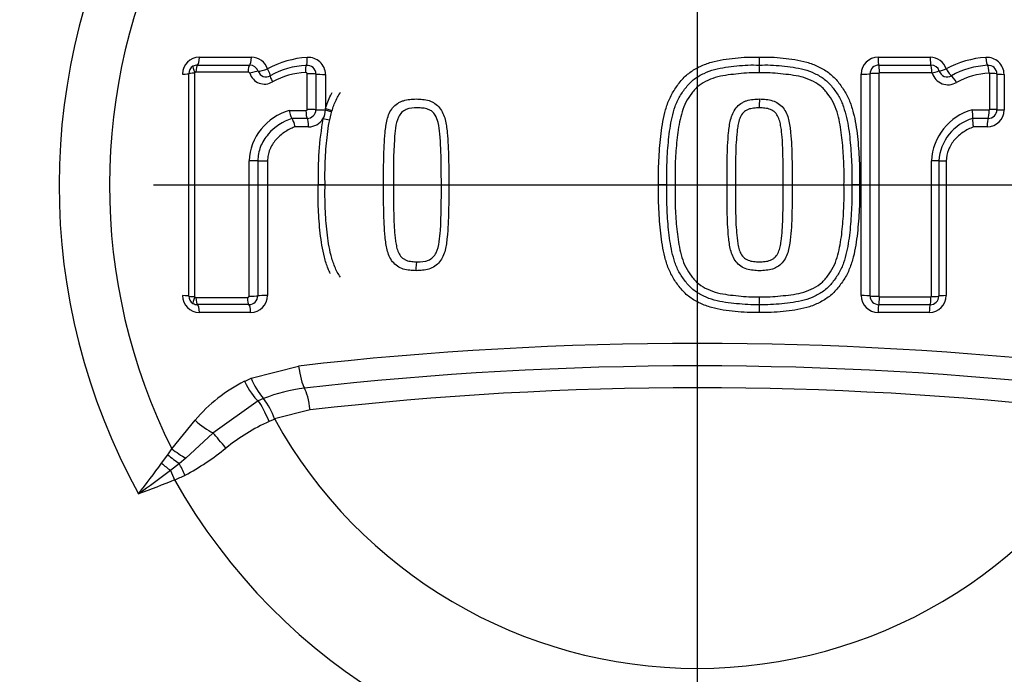
# Paper-space layout 'Sheet1' of a CAD drawing. Units: millimetres. Extents: x 0 to 594, y 0 to 420.
# Drawn here: x 134 to 145, y 332 to 340 of the extents above; entities that cross this region are included whole.
import ezdxf
from ezdxf.lldxf.tags import DXFTag

# ---------------------------------------------------------------- set-up
doc = ezdxf.new("R2010")
doc.units = ezdxf.units.MM
for name, color, linetype in [('Default', 7, 'Continuous'), ('II2-04CAP-STD', 7, 'Continuous'), ('II2-04THW-STD', 7, 'Continuous'), ('TSH-1', 7, 'Continuous')]:
    doc.layers.add(name, color=color, linetype=linetype)
tags = doc.linetypes.add('CENTER2', pattern=[28.575, 19.05, -3.175, 3.175, -3.175]).pattern_tags.tags
tags[10:11] = [DXFTag(74, 4), DXFTag(75, 0), DXFTag(340, '0'), DXFTag(46, 0.0), DXFTag(50, 0.0), DXFTag(44, 0.0), DXFTag(45, 0.0)]
tags[8:9] = [DXFTag(74, 4), DXFTag(75, 0), DXFTag(340, '0'), DXFTag(46, 0.0), DXFTag(50, 0.0), DXFTag(44, 0.0), DXFTag(45, 0.0)]
tags[6:7] = [DXFTag(74, 4), DXFTag(75, 0), DXFTag(340, '0'), DXFTag(46, 0.0), DXFTag(50, 0.0), DXFTag(44, 0.0), DXFTag(45, 0.0)]
tags[4:5] = [DXFTag(74, 4), DXFTag(75, 0), DXFTag(340, '0'), DXFTag(46, 0.0), DXFTag(50, 0.0), DXFTag(44, 0.0), DXFTag(45, 0.0)]

# ---------------------------------------------------------------- blocks, each defined once
blk = doc.blocks.new('SE3')
at = {"layer": 'II2-04CAP-STD', "color": 7, "linetype": 'Continuous'}
for p, q in [((135.633, 339.137), (136.247, 339.137)), ((135.655, 339.23), (136.267, 339.23)), ((143.642, 339.23), (144.253, 339.23)), ((143.65, 339.137), (144.263, 339.137)), ((135.53, 336.419), (135.53, 339.036)), ((135.598, 339.041), (135.598, 336.414)), ((136.229, 339.053), (135.613, 339.053)), ((136.924, 338.613), (136.924, 339.034)), ((137.026, 339.031), (137.026, 338.611)), ((137.138, 339.027), (137.138, 338.622)), ((143.443, 336.425), (143.443, 339.031)), ((144.273, 339.044), (143.657, 339.044)), ((144.955, 338.616), (144.955, 339.038)), ((145.04, 339.033), (145.04, 338.612)), ((145.124, 339.027), (145.124, 338.609)), ((136.713, 338.602), (136.909, 338.602)), ((137.138, 338.622), (137.138, 338.609)), ((144.75, 338.61), (144.947, 338.61)), ((136.923, 338.51), (136.743, 338.51)), ((136.743, 338.51), (136.743, 338.51)), ((144.936, 338.509), (144.756, 338.509)), ((144.756, 338.509), (144.756, 338.509)), ((136.939, 338.41), (136.776, 338.41)), ((144.925, 338.41), (144.763, 338.41)), ((136.457, 338.008), (136.457, 336.425)), ((144.443, 338.008), (144.443, 336.425)), ((137.134, 337.728), (137.053, 337.728)), ((137.823, 337.728), (137.938, 337.728)), ((141.156, 337.728), (141.059, 337.728)), ((141.156, 337.728), (141.253, 337.728)), ((141.864, 337.728), (141.962, 337.728)), ((143.24, 337.728), (143.331, 337.728)), ((143.422, 337.728), (143.331, 337.728)), ((135.613, 336.403), (136.22, 336.403)), ((143.657, 336.412), (144.264, 336.412)), ((136.238, 336.319), (135.633, 336.319)), ((144.254, 336.318), (143.65, 336.318)), ((136.258, 336.226), (135.655, 336.226)), ((144.244, 336.226), (143.642, 336.226)), ((136.263, 335.454), (136.822, 335.596)), ((136.185, 335.416), (136.263, 335.454)), ((136.41, 335.213), (136.347, 335.185)), ((136.41, 335.213), (136.41, 335.213)), ((136.347, 335.185), (135.815, 334.808)), ((136.958, 335.081), (136.54, 334.974)), ((136.541, 334.971), (136.477, 334.944)), ((136.54, 334.974), (136.541, 334.971)), ((135.331, 334.623), (135.604, 334.96)), ((135.815, 334.808), (135.496, 334.513)), ((135.283, 334.552), (135.331, 334.623)), ((135.21, 334.452), (135.283, 334.552)), ((135.496, 334.513), (135.419, 334.45)), ((135.419, 334.45), (135.315, 334.369)), ((135.315, 334.369), (135.363, 334.257))]:
    blk.add_line(p, q, dxfattribs=at)
for centre, radius, start, end in [((141.514, 337.723), 11.595, 0, 99.4949), ((141.514, 337.723), 10.589, 99.7678, 170.2322), ((141.514, 337.723), 10.589, 9.7678, 80.2322), ((141.514, 337.723), 7.51, 150.9736, 208.8995), ((141.514, 337.723), 6.917, 153.2324, 206.6271), ((135.655, 339.031), 0.199, 90, 180), ((135.633, 339.031), 0.106, 89.8832, 120.2502), ((136.247, 339.032), 0.105, 18.0234, 90.2194), ((136.267, 339.031), 0.199, 17.5477, 90), ((136.984, 338.145), 1.083, 93.2248, 119.1328), ((136.968, 338.139), 0.996, 93.1496, 118.83), ((136.922, 339.03), 0.104, 0.6665, 94.837), ((136.939, 339.027), 0.199, 0, 94.5216), ((143.255, 339.213), 1.014, 179.0324, 184.2637), ((141.236, 339.061), 1.01, 359.0147, 4.3077), ((143.642, 339.031), 0.199, 90, 180), ((143.65, 339.034), 0.103, 89.9874, 179.8721), ((144.253, 339.031), 0.199, 17.5477, 90), ((144.264, 339.035), 0.102, 17.6574, 90.1646), ((144.97, 338.145), 1.083, 93.223, 119.1346), ((144.977, 338.166), 0.969, 92.7991, 119.1972), ((144.925, 339.027), 0.199, 0, 94.5216), ((144.938, 339.032), 0.102, 0.2017, 94.9048), ((135.631, 339.036), 0.101, 120.6692, 179.6573), ((135.608, 339.041), 0.01, 120.3271, 179.9999), ((135.613, 339.031), 0.0213, 89.0214, 119.4774), ((136.23, 339.032), 0.0205, 22.6582, 91.9603), ((136.421, 339.093), 0.18, 196.9773, 301.6905), ((136.438, 339.092), 0.0943, 196.9354, 301.7326), ((136.946, 338.159), 0.891, 92.6855, 118.8826), ((143.657, 339.038), 0.00609, 89.7826, 175.2448), ((144.464, 339.1), 0.195, 197.2027, 301.1298), ((144.454, 339.095), 0.0972, 197.2041, 301.1302), ((144.991, 338.16), 0.882, 92.6864, 118.8664), ((141.409, 338.711), 0.839, 354.6905, 1.8278), ((136.883, 337.98), 0.644, 105.2959, 177.3987), ((136.924, 338.612), 0.102, 269.4154, 359.5433), ((136.939, 338.609), 0.199, 328.5651, 0), ((144.927, 337.975), 0.66, 105.6059, 176.913), ((144.452, 338.542), 0.305, 353.886, 12.935), ((144.925, 338.609), 0.199, 270, 0), ((144.937, 338.613), 0.103, 269.7982, 359.6613), ((136.939, 338.609), 0.199, 270, 328.5651), ((140.853, 337.845), 3.802, 169.9986, 181.7591), ((136.453, 335.246), 3.324, 77.232, 78.625), ((144.913, 337.974), 0.558, 106.3727, 176.4055), ((145.039, 338.479), 0.285, 173.9069, 194.1323), ((141.514, 337.723), 11.595, 279.2255, 0), ((135.655, 336.425), 0.199, 180, 270), ((135.631, 336.42), 0.101, 180.34, 239.234), ((135.608, 336.414), 0.01, 180.0001, 239.5734), ((135.613, 336.425), 0.022, 240.9483, 270.4624), ((136.239, 336.423), 0.104, 269.5296, 359.1799), ((136.258, 336.425), 0.199, 270, 0), ((141.234, 336.394), 1.012, 355.6973, 0.9826), ((143.642, 336.425), 0.199, 180, 270), ((143.65, 336.421), 0.103, 180.1282, 270.0135), ((143.657, 336.418), 0.00604, 184.5024, 270.52), ((144.244, 336.425), 0.199, 270, 0), ((144.254, 336.42), 0.102, 269.7791, 359.9261), ((135.633, 336.424), 0.106, 239.6285, 270.1397), ((143.256, 336.243), 1.015, 175.7398, 180.9666), ((141.514, 337.723), 10.589, 189.7678, 260.2322), ((141.514, 337.723), 10.589, 279.7678, 350.2322), ((141.514, 337.723), 11.589, 189.6735, 260.3265), ((141.514, 294.486), 41.377, 83.4893, 96.5107), ((141.514, 337.723), 11.589, 279.6735, 350.3265), ((141.514, 294.827), 40.771, 83.4888, 96.5112), ((137, 335.738), 0.789, 201.0694, 221.6346), ((137.058, 333.709), 1.918, 117.074, 139.2815), ((137.102, 333.484), 1.863, 96.5059, 111.8129), ((141.514, 295.166), 40.174, 83.4884, 96.5116), ((135.661, 334.652), 0.936, 20.1637, 36.8684), ((141.514, 337.723), 5.684, 208.9646, 331.0354), ((137.432, 332.813), 2.335, 114.1372, 128.863), ((134.188, 336.79), 2.797, 297.6409, 309.4898), ((120.533, 345.259), 18.226, 322.2254, 323.6355), ((123.79, 349.714), 19.191, 305.5192, 306.91), ((134.19, 337), 2.984, 293.1477, 295.7272), ((141.514, 337.723), 7.061, 209.4056, 330.5944)]:
    blk.add_arc(centre, radius, start, end, dxfattribs=at)
for centre, major_axis, ratio, start_param, end_param in [((135.636, 339.048), (0, 0.09), 0.252242, 0.120179, 1.514047), ((135.63, 339.236), (0, -0.1), 0.251762, 0.120163, 1.506152), ((136.249, 339.048), (0, 0.09), 0.226013, 0.118443, 1.514025), ((136.244, 339.236), (0, -0.1), 0.225486, 0.118428, 1.506152), ((136.922, 339.044), (-0.0071, 0.0897), 0.192359, 0.101182, 1.49875), ((136.903, 339.232), (0.0079, -0.0997), 0.191796, 0.10117, 1.490956), ((143.651, 339.236), (0, -0.1), 0.091429, 4.777033, 6.132801), ((143.648, 339.039), (0, 0.1), 0.092102, 4.769075, 6.132791), ((144.265, 339.236), (0, -0.1), 0.117705, 4.777033, 6.130681), ((144.262, 339.039), (0, 0.1), 0.118378, 4.768985, 6.130669), ((144.924, 339.232), (0.0079, -0.0997), 0.150433, 4.76517, 6.116525), ((144.935, 339.035), (-0.0079, 0.0997), 0.151098, 4.756997, 6.116508), ((135.43, 339.036), (0.1, 0), 0.058052, 4.975179, 6.283185), ((135.62, 339.036), (-0.09, 0), 0.05813, 4.967656, 6.283185), ((135.625, 339.045), (-0.0454, 0.0777), 0.192191, 0, 1.393612), ((136.269, 339.035), (0.0858, 0.0271), 0.123799, 0.373267, 1.769516), ((136.435, 339.097), (0.0953, 0.0302), 0.123521, 3.514846, 4.902638), ((136.435, 339.097), (0.0522, -0.0853), 0.156452, 0.018157, 1.406824), ((136.942, 339.029), (-0.09, 0), 0.057094, 3.511313, 4.909751), ((137.119, 339.033), (0.1, 0), 0.056934, 3.511309, 4.901172), ((143.451, 339.036), (-0.1, 0), 0.056252, 1.488004, 2.843804), ((143.642, 339.033), (-0.1, 0), 0.056655, 4.620563, 5.98539), ((144.266, 339.036), (0.0953, 0.0301), 0.018315, 0.079288, 1.440544), ((144.456, 339.097), (-0.0953, -0.0302), 0.018209, 0.079288, 1.432925), ((144.456, 339.097), (0.0522, -0.0853), 0.137753, 4.696819, 6.049627), ((144.94, 339.032), (0.1, 0), 0.05686, 0.064022, 1.423065), ((145.14, 339.033), (-0.1, 0), 0.056604, 0.064021, 1.415361), ((136.535, 338.935), (-0.047, 0.0768), 0.156865, 0.018159, 1.414411), ((144.552, 338.927), (0.0522, -0.0853), 0.138457, 1.546726, 2.908011), ((136.927, 338.598), (0, 0.09), 0.196876, 1.533234, 2.931485), ((136.942, 338.61), (-0.09, 0), 0.038767, 3.510986, 4.90977), ((137.119, 338.613), (0.1, 0), 0.038654, 3.510984, 4.901172), ((137.119, 338.626), (-0.0958, 0.0285), 0.016959, 3.141593, 4.520357), ((137.115, 338.612), (0.0961, -0.0275), 0.026718, 0, 1.340994), ((144.933, 338.606), (0, 0.1), 0.147004, 3.39001, 4.750372), ((144.94, 338.612), (0.1, 0), 0.038613, 0.063558, 1.423031), ((145.14, 338.613), (-0.1, 0), 0.03843, 0.063557, 1.415361), ((136.919, 338.413), (0, -0.1), 0.196289, 1.541365, 2.931511), ((144.94, 338.413), (0, 0.1), 0.146334, 0.248392, 1.600228), ((136.26, 338.009), (-0.09, 0), 0.012548, 3.542762, 4.939554), ((136.435, 338.01), (-0.1, 0), 0.012518, 0.401169, 1.789406), ((144.257, 338.009), (0.1, 0), 0.012399, 0.090093, 1.452458), ((144.456, 338.01), (-0.1, 0), 0.012318, 0.090093, 1.444862), ((135.43, 336.419), (0.1, 0), 0.057653, 0, 1.308006), ((135.62, 336.419), (-0.09, 0), 0.057731, 0, 1.315529), ((135.625, 336.411), (-0.0456, -0.0776), 0.19208, 4.889568, 6.283185), ((135.636, 336.408), (0, -0.09), 0.252236, 4.768751, 6.162626), ((136.24, 336.408), (0, -0.09), 0.226405, 4.768773, 6.164336), ((136.26, 336.424), (-0.09, 0), 0.057158, 1.343658, 2.739958), ((136.435, 336.419), (-0.1, 0), 0.057031, 4.493779, 5.881553), ((143.451, 336.419), (-0.1, 0), 0.055865, 3.439362, 4.795182), ((143.642, 336.423), (-0.1, 0), 0.056266, 0.297777, 1.662623), ((143.648, 336.417), (0, -0.1), 0.092101, 0.150761, 1.514498), ((144.252, 336.417), (0, -0.1), 0.117978, 0.152856, 1.514587), ((144.257, 336.42), (0.1, 0), 0.056445, 4.830637, 6.192007), ((144.456, 336.419), (-0.1, 0), 0.056118, 4.838323, 6.192008), ((135.63, 336.219), (0, 0.1), 0.251756, 4.776647, 6.162641), ((136.235, 336.219), (0, 0.1), 0.225879, 4.776647, 6.164351), ((143.651, 336.219), (0, 0.1), 0.091427, 0.150752, 1.506539), ((144.256, 336.219), (0, 0.1), 0.117304, 0.152843, 1.506539), ((136.887, 335.625), (0.036, -0.318), 0.210721, 4.780258, 5.839463), ((136.258, 335.448), (0.146, -0.285), 0.248536, 4.696367, 5.745857), ((136.895, 335.044), (-0.036, 0.318), 0.210721, 4.80419, 5.839463), ((136.436, 334.922), (-0.127, 0.294), 0.144639, 4.726131, 5.758372), ((135.685, 334.998), (0.243, -0.208), 0.256725, 4.597089, 5.477543), ((135.944, 334.619), (-0.2, 0.25), 0.077744, 4.699254, 5.508882), ((135.416, 334.666), (0.256, -0.192), 0.267723, 4.579515, 5.220277), ((135.357, 334.59), (0.248, -0.203), 0.238306, 4.607917, 5.154361), ((135.268, 334.482), (0.247, -0.204), 0.188025, 4.632622, 5.058189), ((135.481, 334.31), (-0.138, 0.289), 0.014833, 4.713414, 5.211591)]:
    blk.add_ellipse(centre, major_axis=major_axis, ratio=ratio, start_param=start_param, end_param=end_param, dxfattribs=at)
for points, knots in [([(141.059, 337.728), (141.058, 337.823), (141.057, 337.918), (141.066, 338.108), (141.074, 338.202), (141.094, 338.391), (141.108, 338.485), (141.144, 338.623), (141.158, 338.668), (141.193, 338.756), (141.215, 338.799), (141.253, 338.859), (141.266, 338.878), (141.294, 338.916), (141.308, 338.935), (141.339, 338.972), (141.355, 338.989), (141.39, 339.022), (141.408, 339.036), (141.465, 339.078), (141.506, 339.102), (141.591, 339.142), (141.635, 339.158), (141.725, 339.184), (141.771, 339.194), (141.864, 339.208), (141.911, 339.212), (142.005, 339.223), (142.052, 339.228), (142.146, 339.232), (142.194, 339.231), (142.241, 339.23)], [0, 0, 0, 0, 0.125, 0.125, 0.25, 0.25, 0.375, 0.375, 0.4375, 0.4375, 0.5, 0.5, 0.53125, 0.53125, 0.5625, 0.5625, 0.59375, 0.59375, 0.625, 0.625, 0.6875, 0.6875, 0.75, 0.75, 0.8125, 0.8125, 0.875, 0.875, 0.9375, 0.9375, 1, 1, 1, 1]), ([(141.156, 337.728), (141.155, 337.817), (141.154, 337.905), (141.161, 338.082), (141.168, 338.171), (141.186, 338.347), (141.197, 338.435), (141.227, 338.564), (141.239, 338.607), (141.268, 338.69), (141.286, 338.731), (141.32, 338.788), (141.332, 338.807), (141.358, 338.843), (141.371, 338.861), (141.399, 338.896), (141.413, 338.913), (141.445, 338.945), (141.461, 338.959), (141.514, 338.998), (141.553, 339.021), (141.633, 339.058), (141.674, 339.073), (141.759, 339.096), (141.803, 339.105), (141.89, 339.117), (141.934, 339.122), (142.022, 339.131), (142.066, 339.136), (142.155, 339.139), (142.199, 339.138), (142.243, 339.137)], [0, 0, 0, 0, 0.125, 0.125, 0.25, 0.25, 0.375, 0.375, 0.4375, 0.4375, 0.5, 0.5, 0.53125, 0.53125, 0.5625, 0.5625, 0.59375, 0.59375, 0.625, 0.625, 0.6875, 0.6875, 0.75, 0.75, 0.8125, 0.8125, 0.875, 0.875, 0.9375, 0.9375, 1, 1, 1, 1]), ([(142.241, 339.23), (142.288, 339.231), (142.335, 339.232), (142.429, 339.228), (142.476, 339.223), (142.57, 339.213), (142.616, 339.208), (142.709, 339.194), (142.756, 339.184), (142.847, 339.158), (142.891, 339.142), (142.976, 339.101), (143.018, 339.078), (143.094, 339.021), (143.128, 338.989), (143.174, 338.935), (143.188, 338.916), (143.216, 338.877), (143.229, 338.858), (143.268, 338.798), (143.289, 338.756), (143.324, 338.667), (143.338, 338.622), (143.374, 338.484), (143.388, 338.39), (143.408, 338.202), (143.416, 338.107), (143.424, 337.918), (143.424, 337.823), (143.422, 337.728)], [0, 0, 0, 0, 0.0625, 0.0625, 0.125, 0.125, 0.1875, 0.1875, 0.25, 0.25, 0.3125, 0.3125, 0.375, 0.375, 0.4375, 0.4375, 0.46875, 0.46875, 0.5, 0.5, 0.5625, 0.5625, 0.625, 0.625, 0.75, 0.75, 0.875, 0.875, 1, 1, 1, 1]), ([(142.243, 339.137), (142.288, 339.138), (142.332, 339.139), (142.421, 339.136), (142.465, 339.131), (142.553, 339.122), (142.597, 339.117), (142.685, 339.105), (142.728, 339.096), (142.813, 339.073), (142.855, 339.058), (142.935, 339.02), (142.974, 338.998), (143.026, 338.958), (143.043, 338.944), (143.074, 338.913), (143.089, 338.896), (143.116, 338.861), (143.129, 338.843), (143.155, 338.806), (143.167, 338.788), (143.201, 338.73), (143.219, 338.69), (143.248, 338.605), (143.26, 338.562), (143.29, 338.433), (143.302, 338.346), (143.319, 338.17), (143.326, 338.082), (143.333, 337.905), (143.332, 337.816), (143.331, 337.728)], [0, 0, 0, 0, 0.0625, 0.0625, 0.125, 0.125, 0.1875, 0.1875, 0.25, 0.25, 0.3125, 0.3125, 0.375, 0.375, 0.40625, 0.40625, 0.4375, 0.4375, 0.46875, 0.46875, 0.5, 0.5, 0.5625, 0.5625, 0.625, 0.625, 0.75, 0.75, 0.875, 0.875, 1, 1, 1, 1]), ([(136.924, 339.034), (136.924, 339.034), (136.924, 339.034), (136.924, 339.034), (136.924, 339.035), (136.924, 339.036), (136.924, 339.037), (136.924, 339.038), (136.923, 339.039), (136.922, 339.04), (136.921, 339.042), (136.92, 339.044), (136.918, 339.045), (136.917, 339.046), (136.915, 339.047), (136.913, 339.048), (136.911, 339.049), (136.908, 339.049), (136.906, 339.049), (136.906, 339.049), (136.905, 339.049), (136.904, 339.049)], [0, 0, 0, 0, 0.001905, 0.001905, 0.001905, 0.108546, 0.108546, 0.108546, 0.229988, 0.229988, 0.229988, 0.456873, 0.456873, 0.456873, 0.681712, 0.681712, 0.681712, 0.928423, 0.928423, 0.928423, 1, 1, 1, 1]), ([(142.246, 339.044), (142.205, 339.045), (142.164, 339.046), (142.081, 339.043), (142.04, 339.039), (141.959, 339.03), (141.918, 339.026), (141.836, 339.015), (141.795, 339.008), (141.716, 338.988), (141.677, 338.974), (141.602, 338.94), (141.566, 338.92), (141.518, 338.882), (141.502, 338.869), (141.474, 338.838), (141.461, 338.822), (141.424, 338.772), (141.4, 338.738), (141.361, 338.664), (141.347, 338.626), (141.323, 338.547), (141.313, 338.508), (141.288, 338.387), (141.278, 338.304), (141.263, 338.14), (141.257, 338.058), (141.251, 337.893), (141.252, 337.81), (141.253, 337.728)], [0, 0, 0, 0, 0.0625, 0.0625, 0.125, 0.125, 0.1875, 0.1875, 0.25, 0.25, 0.3125, 0.3125, 0.375, 0.375, 0.40625, 0.40625, 0.4375, 0.4375, 0.5, 0.5, 0.5625, 0.5625, 0.625, 0.625, 0.75, 0.75, 0.875, 0.875, 1, 1, 1, 1]), ([(143.24, 337.728), (143.241, 337.81), (143.242, 337.893), (143.236, 338.058), (143.23, 338.14), (143.214, 338.303), (143.205, 338.385), (143.18, 338.506), (143.17, 338.546), (143.146, 338.625), (143.131, 338.664), (143.093, 338.737), (143.069, 338.771), (143.031, 338.822), (143.018, 338.838), (142.99, 338.868), (142.975, 338.882), (142.927, 338.919), (142.891, 338.94), (142.816, 338.974), (142.777, 338.987), (142.698, 339.008), (142.657, 339.015), (142.575, 339.026), (142.534, 339.03), (142.452, 339.039), (142.411, 339.043), (142.329, 339.046), (142.287, 339.045), (142.246, 339.044)], [0, 0, 0, 0, 0.125, 0.125, 0.25, 0.25, 0.375, 0.375, 0.4375, 0.4375, 0.5, 0.5, 0.5625, 0.5625, 0.59375, 0.59375, 0.625, 0.625, 0.6875, 0.6875, 0.75, 0.75, 0.8125, 0.8125, 0.875, 0.875, 0.9375, 0.9375, 1, 1, 1, 1]), ([(137.134, 337.728), (137.132, 337.821), (137.132, 337.915), (137.14, 338.101), (137.147, 338.193), (137.167, 338.379), (137.181, 338.472), (137.217, 338.606), (137.231, 338.651), (137.258, 338.715), (137.268, 338.737), (137.291, 338.778), (137.304, 338.797), (137.317, 338.817)], [0, 0, 0, 0, 0.25, 0.25, 0.5, 0.5, 0.75, 0.75, 0.875, 0.875, 0.9375, 0.9375, 1, 1, 1, 1]), ([(137.138, 338.622), (137.154, 338.677), (137.175, 338.732), (137.206, 338.793), (137.212, 338.803), (137.218, 338.813)], [0, 0, 0, 0, 0.125, 0.125, 0.1497576, 0.1497576, 0.1497576, 0.1497576]), ([(137.823, 337.728), (137.822, 337.831), (137.822, 337.933), (137.826, 338.087), (137.827, 338.138), (137.832, 338.241), (137.835, 338.292), (137.846, 338.394), (137.852, 338.446), (137.871, 338.52), (137.879, 338.544), (137.9, 338.591), (137.913, 338.613), (137.945, 338.653), (137.965, 338.671), (137.997, 338.692), (138.008, 338.698), (138.031, 338.709), (138.043, 338.714), (138.079, 338.726), (138.104, 338.731), (138.155, 338.736), (138.18, 338.738), (138.206, 338.738)], [0, 0, 0, 0, 0.25, 0.25, 0.375, 0.375, 0.5, 0.5, 0.625, 0.625, 0.6875, 0.6875, 0.75, 0.75, 0.8125, 0.8125, 0.84375, 0.84375, 0.875, 0.875, 0.9375, 0.9375, 1, 1, 1, 1]), ([(138.206, 338.738), (138.231, 338.738), (138.257, 338.736), (138.307, 338.731), (138.333, 338.727), (138.369, 338.715), (138.381, 338.71), (138.404, 338.698), (138.415, 338.692), (138.447, 338.671), (138.466, 338.654), (138.498, 338.614), (138.511, 338.592), (138.532, 338.545), (138.54, 338.521), (138.559, 338.446), (138.566, 338.395), (138.576, 338.293), (138.58, 338.242), (138.584, 338.139), (138.586, 338.088), (138.589, 337.933), (138.59, 337.831), (138.589, 337.728)], [0, 0, 0, 0, 0.0625, 0.0625, 0.125, 0.125, 0.15625, 0.15625, 0.1875, 0.1875, 0.25, 0.25, 0.3125, 0.3125, 0.375, 0.375, 0.5, 0.5, 0.625, 0.625, 0.75, 0.75, 1, 1, 1, 1]), ([(141.864, 337.728), (141.863, 337.83), (141.864, 337.933), (141.867, 338.086), (141.869, 338.137), (141.873, 338.24), (141.877, 338.291), (141.887, 338.393), (141.893, 338.443), (141.912, 338.518), (141.92, 338.543), (141.941, 338.589), (141.954, 338.612), (141.985, 338.652), (142.004, 338.67), (142.036, 338.691), (142.048, 338.697), (142.071, 338.709), (142.082, 338.714), (142.119, 338.726), (142.145, 338.731), (142.183, 338.734), (142.196, 338.735), (142.221, 338.737), (142.234, 338.738), (142.247, 338.738)], [0, 0, 0, 0, 0.25, 0.25, 0.375, 0.375, 0.5, 0.5, 0.625, 0.625, 0.6875, 0.6875, 0.75, 0.75, 0.8125, 0.8125, 0.84375, 0.84375, 0.875, 0.875, 0.9375, 0.9375, 0.96875, 0.96875, 1, 1, 1, 1]), ([(142.247, 338.738), (142.26, 338.738), (142.273, 338.737), (142.298, 338.735), (142.311, 338.734), (142.349, 338.731), (142.375, 338.726), (142.423, 338.71), (142.446, 338.699), (142.489, 338.671), (142.508, 338.653), (142.54, 338.613), (142.553, 338.591), (142.574, 338.545), (142.582, 338.52), (142.601, 338.445), (142.607, 338.394), (142.618, 338.292), (142.621, 338.241), (142.626, 338.138), (142.627, 338.087), (142.631, 337.933), (142.631, 337.831), (142.63, 337.728)], [0, 0, 0, 0, 0.03125, 0.03125, 0.0625, 0.0625, 0.125, 0.125, 0.1875, 0.1875, 0.25, 0.25, 0.3125, 0.3125, 0.375, 0.375, 0.5, 0.5, 0.625, 0.625, 0.75, 0.75, 1, 1, 1, 1]), ([(136.713, 338.602), (136.717, 338.581), (136.721, 338.56), (136.732, 338.527), (136.738, 338.515), (136.743, 338.51)], [0, 0, 0, 0, 0.5, 0.5, 1, 1, 1, 1]), ([(136.909, 338.602), (136.911, 338.602), (136.913, 338.602), (136.915, 338.603), (136.916, 338.603), (136.918, 338.604), (136.919, 338.605), (136.92, 338.605), (136.921, 338.606), (136.921, 338.606), (136.922, 338.607), (136.923, 338.608), (136.923, 338.609), (136.924, 338.61), (136.924, 338.611), (136.924, 338.612), (136.924, 338.613), (136.924, 338.613), (136.924, 338.613)], [0, 0, 0, 0, 0.26593, 0.26593, 0.26593, 0.521674, 0.521674, 0.521674, 0.627684, 0.627684, 0.627684, 0.788761, 0.788761, 0.788761, 0.951663, 0.951663, 0.951663, 1, 1, 1, 1]), ([(138.22, 338.633), (138.176, 338.634), (138.131, 338.632), (138.049, 338.598), (138.015, 338.565), (137.96, 338.443), (137.956, 338.352), (137.936, 338.085), (137.938, 337.907), (137.938, 337.728)], [0, 0, 0, 0, 0.125, 0.125, 0.25, 0.25, 0.5, 0.5, 1, 1, 1, 1]), ([(138.502, 337.728), (138.502, 337.814), (138.502, 337.9), (138.5, 337.986), (138.498, 338.1), (138.496, 338.214), (138.484, 338.327), (138.48, 338.372), (138.475, 338.417), (138.464, 338.461), (138.457, 338.491), (138.447, 338.522), (138.43, 338.548), (138.421, 338.564), (138.409, 338.578), (138.396, 338.589), (138.382, 338.601), (138.365, 338.609), (138.348, 338.616), (138.327, 338.624), (138.305, 338.628), (138.283, 338.63), (138.262, 338.632), (138.241, 338.633), (138.22, 338.633), (138.22, 338.633), (138.22, 338.633), (138.22, 338.633)], [0, 0, 0, 0, 0.240966, 0.240966, 0.240966, 0.559041, 0.559041, 0.559041, 0.685477, 0.685477, 0.685477, 0.774318, 0.774318, 0.774318, 0.824636, 0.824636, 0.824636, 0.877327, 0.877327, 0.877327, 0.940753, 0.940753, 0.940753, 0.999989, 0.999989, 0.999989, 1, 1, 1, 1]), ([(142.244, 338.633), (142.233, 338.633), (142.222, 338.633), (142.199, 338.631), (142.188, 338.63), (142.166, 338.628), (142.155, 338.626), (142.133, 338.622), (142.122, 338.619), (142.091, 338.605), (142.071, 338.594), (142.041, 338.562), (142.029, 338.542), (142.011, 338.502), (142.004, 338.48), (141.994, 338.437), (141.99, 338.415), (141.984, 338.371), (141.982, 338.349), (141.977, 338.305), (141.975, 338.283), (141.97, 338.216), (141.968, 338.172), (141.966, 338.083), (141.964, 338.039), (141.962, 337.906), (141.962, 337.817), (141.962, 337.728)], [0, 0, 0, 0, 0.03125, 0.03125, 0.0625, 0.0625, 0.09375, 0.09375, 0.125, 0.125, 0.1875, 0.1875, 0.25, 0.25, 0.3125, 0.3125, 0.375, 0.375, 0.4375, 0.4375, 0.5, 0.5, 0.625, 0.625, 0.75, 0.75, 1, 1, 1, 1]), ([(142.526, 337.728), (142.526, 337.817), (142.526, 337.906), (142.523, 338.04), (142.522, 338.084), (142.519, 338.173), (142.518, 338.218), (142.513, 338.284), (142.511, 338.306), (142.506, 338.351), (142.504, 338.373), (142.497, 338.417), (142.493, 338.439), (142.483, 338.482), (142.476, 338.504), (142.458, 338.544), (142.446, 338.563), (142.415, 338.595), (142.395, 338.606), (142.354, 338.623), (142.332, 338.627), (142.299, 338.63), (142.288, 338.631), (142.266, 338.633), (142.255, 338.633), (142.244, 338.633)], [0, 0, 0, 0, 0.25, 0.25, 0.375, 0.375, 0.5, 0.5, 0.5625, 0.5625, 0.625, 0.625, 0.6875, 0.6875, 0.75, 0.75, 0.8125, 0.8125, 0.875, 0.875, 0.9375, 0.9375, 0.96875, 0.96875, 1, 1, 1, 1]), ([(144.947, 338.61), (144.948, 338.61), (144.948, 338.61), (144.949, 338.61), (144.95, 338.61), (144.951, 338.611), (144.952, 338.611), (144.952, 338.611), (144.952, 338.611), (144.952, 338.612), (144.953, 338.612), (144.953, 338.613), (144.954, 338.613), (144.954, 338.614), (144.955, 338.614), (144.955, 338.615), (144.955, 338.615), (144.955, 338.615), (144.955, 338.616)], [0, 0, 0, 0, 0.142674, 0.142674, 0.142674, 0.420704, 0.420704, 0.420704, 0.484084, 0.484084, 0.484084, 0.721227, 0.721227, 0.721227, 0.886502, 0.886502, 0.886502, 1, 1, 1, 1]), ([(136.743, 338.51), (136.636, 338.471), (136.539, 338.409), (136.427, 338.279), (136.396, 338.23), (136.365, 338.151), (136.357, 338.123), (136.346, 338.066), (136.343, 338.038), (136.343, 338.009)], [0, 0, 0, 0, 0.5, 0.5, 0.75, 0.75, 0.875, 0.875, 1, 1, 1, 1]), ([(136.743, 338.51), (136.748, 338.505), (136.754, 338.492), (136.766, 338.456), (136.772, 338.432), (136.776, 338.41)], [0, 0, 0, 0, 0.5, 0.5, 1, 1, 1, 1]), ([(136.776, 338.41), (136.734, 338.393), (136.694, 338.372), (136.619, 338.322), (136.585, 338.292), (136.54, 338.241), (136.526, 338.222), (136.502, 338.183), (136.492, 338.163), (136.475, 338.121), (136.468, 338.099), (136.459, 338.054), (136.457, 338.031), (136.457, 338.008)], [0, 0, 0, 0, 0.25, 0.25, 0.5, 0.5, 0.625, 0.625, 0.75, 0.75, 0.875, 0.875, 1, 1, 1, 1]), ([(144.763, 338.41), (144.72, 338.393), (144.68, 338.372), (144.605, 338.321), (144.571, 338.292), (144.526, 338.24), (144.513, 338.222), (144.489, 338.183), (144.478, 338.163), (144.452, 338.099), (144.443, 338.054), (144.443, 338.008)], [0, 0, 0, 0, 0.25, 0.25, 0.5, 0.5, 0.625, 0.625, 0.75, 0.75, 1, 1, 1, 1]), ([(137.195, 336.685), (137.186, 336.703), (137.178, 336.722), (137.152, 336.785), (137.138, 336.831), (137.102, 336.969), (137.088, 337.063), (137.067, 337.252), (137.059, 337.347), (137.051, 337.537), (137.051, 337.633), (137.053, 337.728)], [0.5355269, 0.5355269, 0.5355269, 0.5355269, 0.5625, 0.5625, 0.625, 0.625, 0.75, 0.75, 0.875, 0.875, 1, 1, 1, 1]), ([(137.315, 336.642), (137.302, 336.661), (137.289, 336.681), (137.267, 336.722), (137.257, 336.743), (137.23, 336.808), (137.216, 336.853), (137.18, 336.988), (137.167, 337.079), (137.147, 337.264), (137.14, 337.356), (137.132, 337.542), (137.132, 337.635), (137.134, 337.728)], [0, 0, 0, 0, 0.0625, 0.0625, 0.125, 0.125, 0.25, 0.25, 0.5, 0.5, 0.75, 0.75, 1, 1, 1, 1]), ([(138.206, 336.718), (138.193, 336.718), (138.18, 336.719), (138.155, 336.72), (138.142, 336.721), (138.104, 336.725), (138.078, 336.729), (138.03, 336.746), (138.006, 336.757), (137.964, 336.785), (137.945, 336.803), (137.913, 336.844), (137.899, 336.866), (137.878, 336.914), (137.871, 336.938), (137.852, 337.012), (137.846, 337.063), (137.835, 337.165), (137.832, 337.216), (137.827, 337.318), (137.826, 337.369), (137.822, 337.523), (137.822, 337.625), (137.823, 337.728)], [0, 0, 0, 0, 0.03125, 0.03125, 0.0625, 0.0625, 0.125, 0.125, 0.1875, 0.1875, 0.25, 0.25, 0.3125, 0.3125, 0.375, 0.375, 0.5, 0.5, 0.625, 0.625, 0.75, 0.75, 1, 1, 1, 1]), ([(137.938, 337.728), (137.938, 337.639), (137.938, 337.55), (137.941, 337.416), (137.942, 337.372), (137.945, 337.283), (137.946, 337.238), (137.951, 337.172), (137.953, 337.15), (137.958, 337.105), (137.96, 337.083), (137.967, 337.039), (137.971, 337.017), (137.981, 336.974), (137.987, 336.953), (138.006, 336.912), (138.018, 336.892), (138.042, 336.868), (138.05, 336.862), (138.069, 336.85), (138.079, 336.845), (138.1, 336.837), (138.11, 336.833), (138.132, 336.829), (138.143, 336.828), (138.165, 336.825), (138.176, 336.825), (138.198, 336.823), (138.209, 336.822), (138.22, 336.822)], [0, 0, 0, 0, 0.25, 0.25, 0.375, 0.375, 0.5, 0.5, 0.5625, 0.5625, 0.625, 0.625, 0.6875, 0.6875, 0.75, 0.75, 0.8125, 0.8125, 0.84375, 0.84375, 0.875, 0.875, 0.90625, 0.90625, 0.9375, 0.9375, 0.96875, 0.96875, 1, 1, 1, 1]), ([(138.589, 337.728), (138.59, 337.625), (138.589, 337.522), (138.586, 337.368), (138.584, 337.316), (138.58, 337.214), (138.576, 337.162), (138.565, 337.06), (138.559, 337.009), (138.54, 336.934), (138.532, 336.91), (138.511, 336.863), (138.497, 336.841), (138.465, 336.802), (138.446, 336.784), (138.404, 336.756), (138.38, 336.745), (138.332, 336.729), (138.307, 336.725), (138.257, 336.72), (138.231, 336.718), (138.206, 336.718)], [0, 0, 0, 0, 0.25, 0.25, 0.375, 0.375, 0.5, 0.5, 0.625, 0.625, 0.6875, 0.6875, 0.75, 0.75, 0.8125, 0.8125, 0.875, 0.875, 0.9375, 0.9375, 1, 1, 1, 1]), ([(138.22, 336.822), (138.264, 336.822), (138.309, 336.824), (138.39, 336.857), (138.423, 336.889), (138.461, 336.97), (138.47, 337.014), (138.482, 337.102), (138.487, 337.147), (138.504, 337.37), (138.502, 337.549), (138.502, 337.728)], [0, 0, 0, 0, 0.125, 0.125, 0.25, 0.25, 0.375, 0.375, 0.5, 0.5, 1, 1, 1, 1]), ([(142.241, 336.226), (142.194, 336.225), (142.146, 336.224), (142.052, 336.228), (142.005, 336.233), (141.912, 336.243), (141.865, 336.248), (141.772, 336.262), (141.726, 336.272), (141.635, 336.298), (141.59, 336.314), (141.505, 336.354), (141.464, 336.378), (141.387, 336.434), (141.353, 336.467), (141.308, 336.521), (141.294, 336.54), (141.266, 336.579), (141.252, 336.598), (141.214, 336.658), (141.193, 336.7), (141.158, 336.789), (141.144, 336.834), (141.108, 336.972), (141.094, 337.065), (141.074, 337.254), (141.066, 337.349), (141.057, 337.538), (141.058, 337.633), (141.059, 337.728)], [0, 0, 0, 0, 0.0625, 0.0625, 0.125, 0.125, 0.1875, 0.1875, 0.25, 0.25, 0.3125, 0.3125, 0.375, 0.375, 0.4375, 0.4375, 0.46875, 0.46875, 0.5, 0.5, 0.5625, 0.5625, 0.625, 0.625, 0.75, 0.75, 0.875, 0.875, 1, 1, 1, 1]), ([(142.243, 336.318), (142.199, 336.318), (142.154, 336.317), (142.065, 336.32), (142.021, 336.325), (141.933, 336.334), (141.889, 336.339), (141.8, 336.351), (141.757, 336.36), (141.671, 336.384), (141.63, 336.399), (141.549, 336.437), (141.511, 336.459), (141.458, 336.5), (141.441, 336.515), (141.409, 336.547), (141.395, 336.564), (141.368, 336.599), (141.355, 336.617), (141.329, 336.654), (141.317, 336.672), (141.284, 336.73), (141.266, 336.771), (141.237, 336.854), (141.226, 336.897), (141.196, 337.026), (141.185, 337.113), (141.167, 337.288), (141.161, 337.375), (141.154, 337.551), (141.155, 337.64), (141.156, 337.728)], [0, 0, 0, 0, 0.0625, 0.0625, 0.125, 0.125, 0.1875, 0.1875, 0.25, 0.25, 0.3125, 0.3125, 0.375, 0.375, 0.40625, 0.40625, 0.4375, 0.4375, 0.46875, 0.46875, 0.5, 0.5, 0.5625, 0.5625, 0.625, 0.625, 0.75, 0.75, 0.875, 0.875, 1, 1, 1, 1]), ([(141.253, 337.728), (141.252, 337.646), (141.251, 337.564), (141.257, 337.4), (141.262, 337.318), (141.278, 337.156), (141.287, 337.075), (141.311, 336.954), (141.321, 336.914), (141.345, 336.835), (141.359, 336.796), (141.397, 336.723), (141.421, 336.688), (141.458, 336.638), (141.471, 336.622), (141.498, 336.591), (141.514, 336.577), (141.563, 336.538), (141.598, 336.518), (141.674, 336.483), (141.713, 336.469), (141.793, 336.448), (141.834, 336.441), (141.916, 336.43), (141.957, 336.426), (142.039, 336.417), (142.08, 336.413), (142.163, 336.41), (142.205, 336.411), (142.246, 336.412)], [0, 0, 0, 0, 0.125, 0.125, 0.25, 0.25, 0.375, 0.375, 0.4375, 0.4375, 0.5, 0.5, 0.5625, 0.5625, 0.59375, 0.59375, 0.625, 0.625, 0.6875, 0.6875, 0.75, 0.75, 0.8125, 0.8125, 0.875, 0.875, 0.9375, 0.9375, 1, 1, 1, 1]), ([(142.247, 336.718), (142.234, 336.718), (142.221, 336.718), (142.196, 336.72), (142.183, 336.721), (142.145, 336.725), (142.119, 336.729), (142.071, 336.746), (142.047, 336.757), (142.005, 336.786), (141.986, 336.803), (141.954, 336.844), (141.941, 336.866), (141.92, 336.913), (141.912, 336.937), (141.893, 337.012), (141.887, 337.063), (141.877, 337.165), (141.873, 337.216), (141.869, 337.318), (141.867, 337.369), (141.864, 337.523), (141.863, 337.625), (141.864, 337.728)], [0, 0, 0, 0, 0.03125, 0.03125, 0.0625, 0.0625, 0.125, 0.125, 0.1875, 0.1875, 0.25, 0.25, 0.3125, 0.3125, 0.375, 0.375, 0.5, 0.5, 0.625, 0.625, 0.75, 0.75, 1, 1, 1, 1]), ([(141.962, 337.728), (141.962, 337.639), (141.962, 337.55), (141.964, 337.417), (141.966, 337.372), (141.968, 337.283), (141.97, 337.239), (141.975, 337.172), (141.977, 337.15), (141.982, 337.106), (141.984, 337.084), (141.991, 337.04), (141.994, 337.018), (142.005, 336.975), (142.011, 336.954), (142.029, 336.913), (142.041, 336.894), (142.072, 336.861), (142.092, 336.85), (142.133, 336.833), (142.155, 336.829), (142.188, 336.825), (142.199, 336.825), (142.222, 336.823), (142.233, 336.822), (142.244, 336.822)], [0, 0, 0, 0, 0.25, 0.25, 0.375, 0.375, 0.5, 0.5, 0.5625, 0.5625, 0.625, 0.625, 0.6875, 0.6875, 0.75, 0.75, 0.8125, 0.8125, 0.875, 0.875, 0.9375, 0.9375, 0.96875, 0.96875, 1, 1, 1, 1]), ([(143.422, 337.728), (143.424, 337.633), (143.424, 337.538), (143.416, 337.348), (143.408, 337.253), (143.387, 337.064), (143.373, 336.97), (143.338, 336.833), (143.323, 336.787), (143.288, 336.699), (143.267, 336.656), (143.228, 336.597), (143.215, 336.577), (143.187, 336.539), (143.173, 336.52), (143.142, 336.484), (143.126, 336.466), (143.091, 336.434), (143.073, 336.419), (143.016, 336.377), (142.976, 336.354), (142.89, 336.313), (142.846, 336.297), (142.756, 336.272), (142.71, 336.262), (142.617, 336.248), (142.57, 336.243), (142.476, 336.233), (142.429, 336.228), (142.335, 336.224), (142.288, 336.225), (142.241, 336.226)], [0, 0, 0, 0, 0.125, 0.125, 0.25, 0.25, 0.375, 0.375, 0.4375, 0.4375, 0.5, 0.5, 0.53125, 0.53125, 0.5625, 0.5625, 0.59375, 0.59375, 0.625, 0.625, 0.6875, 0.6875, 0.75, 0.75, 0.8125, 0.8125, 0.875, 0.875, 0.9375, 0.9375, 1, 1, 1, 1]), ([(143.331, 337.728), (143.332, 337.64), (143.333, 337.551), (143.326, 337.376), (143.32, 337.288), (143.302, 337.113), (143.291, 337.026), (143.261, 336.896), (143.249, 336.853), (143.22, 336.77), (143.203, 336.729), (143.169, 336.671), (143.157, 336.652), (143.132, 336.616), (143.118, 336.598), (143.091, 336.563), (143.077, 336.546), (143.046, 336.514), (143.029, 336.499), (142.975, 336.459), (142.936, 336.436), (142.856, 336.398), (142.814, 336.383), (142.728, 336.359), (142.685, 336.351), (142.597, 336.339), (142.553, 336.334), (142.465, 336.324), (142.421, 336.32), (142.332, 336.317), (142.288, 336.318), (142.243, 336.318)], [0, 0, 0, 0, 0.125, 0.125, 0.25, 0.25, 0.375, 0.375, 0.4375, 0.4375, 0.5, 0.5, 0.53125, 0.53125, 0.5625, 0.5625, 0.59375, 0.59375, 0.625, 0.625, 0.6875, 0.6875, 0.75, 0.75, 0.8125, 0.8125, 0.875, 0.875, 0.9375, 0.9375, 1, 1, 1, 1]), ([(142.244, 336.822), (142.255, 336.822), (142.266, 336.823), (142.289, 336.825), (142.3, 336.825), (142.333, 336.829), (142.356, 336.833), (142.387, 336.846), (142.397, 336.851), (142.416, 336.863), (142.425, 336.871), (142.448, 336.895), (142.46, 336.915), (142.478, 336.957), (142.484, 336.978), (142.494, 337.021), (142.498, 337.043), (142.507, 337.108), (142.511, 337.152), (142.518, 337.241), (142.519, 337.285), (142.522, 337.373), (142.523, 337.418), (142.526, 337.551), (142.526, 337.639), (142.526, 337.728)], [0, 0, 0, 0, 0.03125, 0.03125, 0.0625, 0.0625, 0.125, 0.125, 0.15625, 0.15625, 0.1875, 0.1875, 0.25, 0.25, 0.3125, 0.3125, 0.375, 0.375, 0.5, 0.5, 0.625, 0.625, 0.75, 0.75, 1, 1, 1, 1]), ([(142.246, 336.412), (142.288, 336.411), (142.329, 336.41), (142.411, 336.413), (142.453, 336.417), (142.535, 336.425), (142.575, 336.43), (142.657, 336.44), (142.698, 336.448), (142.778, 336.469), (142.817, 336.482), (142.893, 336.517), (142.929, 336.538), (142.978, 336.576), (142.994, 336.591), (143.021, 336.621), (143.034, 336.638), (143.071, 336.688), (143.095, 336.722), (143.133, 336.796), (143.147, 336.834), (143.171, 336.913), (143.181, 336.953), (143.205, 337.074), (143.215, 337.156), (143.23, 337.318), (143.236, 337.4), (143.242, 337.564), (143.241, 337.646), (143.24, 337.728)], [0, 0, 0, 0, 0.0625, 0.0625, 0.125, 0.125, 0.1875, 0.1875, 0.25, 0.25, 0.3125, 0.3125, 0.375, 0.375, 0.40625, 0.40625, 0.4375, 0.4375, 0.5, 0.5, 0.5625, 0.5625, 0.625, 0.625, 0.75, 0.75, 0.875, 0.875, 1, 1, 1, 1]), ([(142.63, 337.728), (142.631, 337.626), (142.631, 337.524), (142.627, 337.371), (142.626, 337.32), (142.622, 337.218), (142.618, 337.167), (142.607, 337.065), (142.601, 337.015), (142.583, 336.941), (142.576, 336.917), (142.555, 336.869), (142.542, 336.846), (142.51, 336.805), (142.491, 336.787), (142.459, 336.765), (142.448, 336.759), (142.424, 336.747), (142.412, 336.742), (142.375, 336.729), (142.35, 336.725), (142.312, 336.721), (142.299, 336.72), (142.273, 336.718), (142.26, 336.718), (142.247, 336.718)], [0, 0, 0, 0, 0.25, 0.25, 0.375, 0.375, 0.5, 0.5, 0.625, 0.625, 0.6875, 0.6875, 0.75, 0.75, 0.8125, 0.8125, 0.84375, 0.84375, 0.875, 0.875, 0.9375, 0.9375, 0.96875, 0.96875, 1, 1, 1, 1]), ([(138.206, 336.718), (138.206, 336.745), (138.207, 336.772), (138.212, 336.811), (138.216, 336.822), (138.22, 336.822)], [0, 0, 0, 0, 0.5, 0.5, 1, 1, 1, 1]), ([(136.22, 336.403), (136.221, 336.403), (136.223, 336.403), (136.224, 336.403), (136.226, 336.404), (136.229, 336.405), (136.231, 336.406), (136.233, 336.407), (136.235, 336.409), (136.236, 336.41), (136.237, 336.411), (136.237, 336.411), (136.237, 336.411), (136.238, 336.412), (136.239, 336.414), (136.239, 336.415), (136.24, 336.416), (136.24, 336.418), (136.24, 336.419)], [0, 0, 0, 0, 0.151206, 0.151206, 0.151206, 0.412647, 0.412647, 0.412647, 0.67598, 0.67598, 0.67598, 0.710048, 0.710048, 0.710048, 0.879221, 0.879221, 0.879221, 1, 1, 1, 1])]:
    blk.add_open_spline(points, degree=3, knots=knots, dxfattribs=at)
for points in [[(143.547, 336.421), (143.547, 337.292), (143.547, 338.164), (143.547, 339.035)], [(143.651, 339.039), (143.651, 338.166), (143.651, 337.29), (143.651, 336.417)], [(136.24, 336.419), (136.24, 336.948), (136.24, 337.479), (136.24, 338.01)], [(136.343, 338.009), (136.343, 337.48), (136.343, 336.95), (136.343, 336.422)], [(144.268, 336.415), (144.268, 336.946), (144.268, 337.478), (144.268, 338.011)], [(144.356, 338.009), (144.356, 337.479), (144.356, 336.949), (144.356, 336.42)], [(135.363, 334.257), (135.224, 334.198), (135.082, 334.146), (134.94, 334.094)]]:
    blk.add_open_spline(points, degree=3, dxfattribs=at)
at = {"layer": 'II2-04THW-STD', "color": 7, "linetype": 'Continuous'}
for radius in [43.558, 43.558, 43.498, 12.292, 11.992, 11.827]:
    blk.add_circle((141.514, 337.723), radius, dxfattribs=at)
for radius, start, end in [(36.502, 72.2785, 178.2216), (13.632, 78.3791, 172.121), (13.632, 198.3791, 292.121)]:
    blk.add_arc((141.514, 337.723), radius, start, end, dxfattribs=at)
blk = doc.blocks.new('SEANNOT_GROUP106')
at = {"layer": 'Default', "color": 7, "linetype": 'CENTER2'}
for p, q in [((141.514, 344.123), (141.514, 331.323)), ((147.914, 337.723), (135.114, 337.723))]:
    blk.add_line(p, q, dxfattribs=at)
blk = doc.blocks.new('SEANNOT_GROUP108')
at = {"layer": 'Default', "color": 7, "linetype": 'CENTER2'}
for p, q in [((141.514, 344.123), (141.514, 331.323)), ((147.914, 337.723), (135.114, 337.723))]:
    blk.add_line(p, q, dxfattribs=at)

psp = doc.layouts.new('Sheet1')

# ---------------------------------------------------------------- block references
at = {"layer": 'Default'}
for name in ['SEANNOT_GROUP106', 'SEANNOT_GROUP108']:
    psp.add_blockref(name, (0, 0), dxfattribs=at)
at = {"layer": 'TSH-1'}
psp.add_blockref('SE3', (0, 0), dxfattribs=at)

doc.saveas('drawing.dxf')
